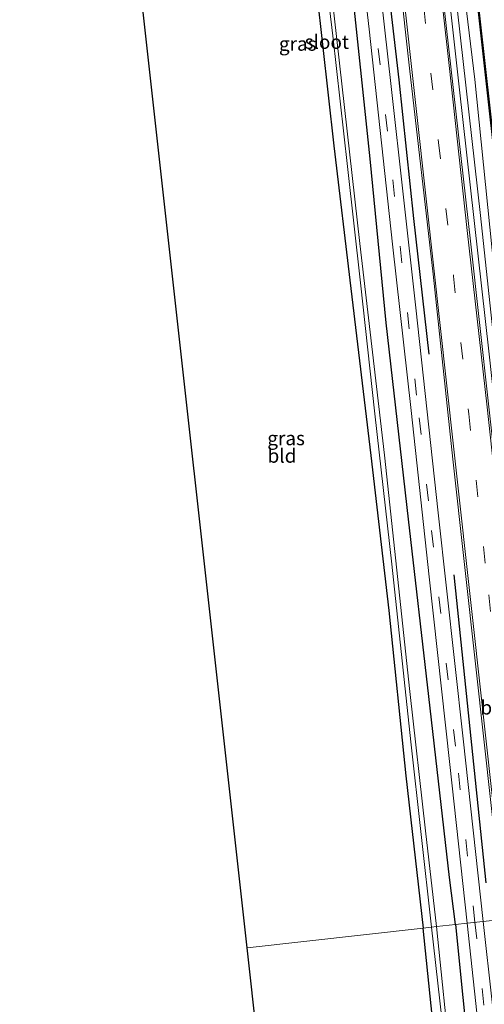
# Model space of a CAD drawing. Units: metres. Extents: x 170000 to 180000, y 374999 to 381252.
# Drawn here: x 179366 to 179449, y 376497 to 376675 of the extents above; entities that cross this region are included whole.
import ezdxf
from ezdxf.enums import TextEntityAlignment as Align

# ---------------------------------------------------------------- set-up
doc = ezdxf.new("R2010")
doc.units = ezdxf.units.M
doc.linetypes.add('VW-3-9_STREEP', pattern=[12, 3, -9])
for name, color, linetype, lineweight in [('B-ME-BV-GELEIDECONSTRUCTIE-GELEIDERAIL-L-B1', 213, 'BV-GELEIDERAIL', 18), ('B-ME-GR-BOMENRIJ-L-B1', 10, 'Continuous', 25), ('B-ME-GR-BOMENSTRUIKEN-GV-B6', 93, 'Continuous', 18), ('B-ME-GW-INSTEEKWATERGANG-L-B1', 10, 'Continuous', 25), ('B-ME-GW-KRUINLIJN-L-B1', 93, 'Continuous', 18), ('B-ME-IE-GRASLAND-GV-B6', 93, 'Continuous', 18), ('B-ME-IE-GRONDWERKLIJN-GROND_INGERICHT-GV-B6', 253, 'Continuous', 18), ('B-ME-IE-HULPGEOMETRIE-L-B1', 53, 'Continuous', 18), ('B-ME-KG-KADASTRAAL-OPNAMEDTMGRENS-L-B1', 10, 'Continuous', 25), ('B-ME-OB-BESCHOEIING-GV-B6', 10, 'Continuous', 25), ('B-ME-OB-WATERLIJN-L-B1', 133, 'OB-WATERLIJN', 18), ('B-ME-OG-WATER-GV-B6', 153, 'Continuous', 18), ('B-ME-VH-VERH_SOORT-BITUMEN-GV-B6', 8, 'IE-TERREINAFSCHEIDING-NATUURLIJK-HOUTWAL', 18), ('B-ME-VW-MARKERING-39STREEP-015-L-B1', 255, 'VW-3-9_STREEP', 18), ('B-ME-VW-MARKERING-STREEP-015-L-B1', 7, 'Continuous', 18)]:
    doc.layers.add(name, color=color, linetype=linetype, lineweight=lineweight)
doc.styles.add('NLCS-ISO', font='NLCS-ISO.TTF')
doc.linetypes.add('BV-GELEIDERAIL', pattern='A,10,-3,[108,NLCS.SHX,S=1,R=0,X=0,Y=0],-3', length=16)
doc.linetypes.add('IE-TERREINAFSCHEIDING-NATUURLIJK-HOUTWAL', pattern='A,7,-1.5,[67,NLCS.SHX,S=0.75,R=45,X=0,Y=0],-1.5,7,-1.5,[70,NLCS.SHX,S=0.75,R=0,X=0,Y=0],-1.5', length=20)
doc.linetypes.add('OB-WATERLIJN', pattern='A,10,[32,NLCS.SHX,S=2,R=0,X=0,Y=0],-12', length=22)

msp = doc.modelspace()

# ---------------------------------------------------------------- linework, layer by layer
at = {"layer": 'B-ME-BV-GELEIDECONSTRUCTIE-GELEIDERAIL-L-B1'}
msp.add_polyline3d([(179461.29, 376513.7, 27.37), (179456.25, 376559.02, 27.25), (179450.19, 376614.36, 27.17), (179444.81, 376662.5, 27.29), (179436.51, 376737.02, 27.33), (179430.45, 376791.17, 27.35), (179424.42, 376846.91, 27.32), (179420.48, 376882.41, 27.35)], dxfattribs=at)
at = {"layer": 'B-ME-GR-BOMENRIJ-L-B1'}
msp.add_line((179443.83, 376574.69, 26.2), (179449.61, 376519.3, 26.32), dxfattribs=at)
msp.add_polyline3d([(179425.12, 376738.08, 26.45), (179429.26, 376704, 26.28), (179433.95, 376663.71, 26.51), (179436.62, 376638.82, 26.26), (179439.35, 376614.37, 26.13)], dxfattribs=at)
at = {"layer": 'B-ME-GR-BOMENSTRUIKEN-GV-B6'}
for points in [[(179422.92, 376882.7, 26.49), (179426.25, 376852.36, 26.49), (179431.45, 376810.46, 26.47), (179434.76, 376779.08, 26.5), (179438.29, 376746.66, 26.46), (179441.8, 376714.92, 26.4), (179444.33, 376691, 26.42), (179447.62, 376663.78, 26.46), (179451.07, 376629.53, 26.26), (179453.96, 376600, 26.36), (179452.78, 376600.63, 26.33), (179448.62, 376639.36, 26.39), (179443.99, 376680.93, 26.46), (179439.71, 376719.44, 26.54), (179435.56, 376755.79, 26.56), (179431.52, 376795.55, 26.57), (179426.02, 376842.59, 26.45), (179424.13, 376862.79, 26.5), (179421.8, 376882.57, 26.48), (179422.92, 376882.7, 26.49)], [(179422.92, 376882.7, 26.49), (179425.26, 376882.98, 25.58), (179430.59, 376835.09, 25.52), (179435.81, 376787.83, 25.55), (179440.34, 376747.08, 25.39), (179452.02, 376642.55, 25.66), (179455.62, 376609.79, 25.41), (179456.46, 376601.62, 25.41), (179456.66, 376600.14, 25.45), (179454.74, 376599.6, 25.85), (179453.96, 376600, 26.36), (179451.07, 376629.53, 26.26), (179447.62, 376663.78, 26.46), (179444.33, 376691, 26.42), (179441.8, 376714.92, 26.4), (179438.29, 376746.66, 26.46), (179434.76, 376779.08, 26.5), (179431.45, 376810.46, 26.47), (179426.25, 376852.36, 26.49), (179422.92, 376882.7, 26.49)]]:
    msp.add_polyline3d(points, dxfattribs=at)
at = {"layer": 'B-ME-GW-INSTEEKWATERGANG-L-B1'}
for points in [[(179387.6, 376679.19, 25.04), (179402.86, 376683, 24.99), (179417.17, 376686.47, 24.82), (179417.62, 376686.58, 24.83), (179418.22, 376686.49, 24.83), (179418.53, 376686.1, 24.86), (179419.23, 376679.28, 25.11), (179422.26, 376651.86, 24.95), (179425.3, 376626.22, 24.79), (179428.91, 376596.15, 24.8), (179432.14, 376568.29, 24.83), (179435.21, 376538.57, 24.81), (179438.33, 376511.15, 25.05)], [(179444.17, 376511.8, 26.07), (179443.06, 376520.25, 26.05), (179439.34, 376552.8, 26.07), (179435.72, 376584.72, 25.91), (179431.68, 376620, 25.96), (179428.79, 376649.55, 26.05), (179425.36, 376682, 26.05)], [(179444.17, 376511.8, 26.07), (179448.14, 376471.8, 26.13), (179453.82, 376419.97, 26.15), (179459.55, 376369.3, 26.18), (179464.41, 376325.89, 26.2), (179470.16, 376273.3, 26.26), (179475.78, 376220.57, 26.18), (179481.68, 376169.46, 26.2), (179484.62, 376144.99, 26.24)], [(179424.72, 376344.56, 25.14), (179444.51, 376349.53, 25.03), (179455.88, 376352.39, 24.84), (179455.98, 376352.71, 24.8), (179455.98, 376353.18, 24.8), (179453.24, 376376.14, 25.01), (179449.04, 376412.42, 25.19), (179445.34, 376446.06, 25.36), (179441.86, 376476.76, 25.42), (179438.33, 376511.15, 25.05)]]:
    msp.add_polyline3d(points, dxfattribs=at)
at = {"layer": 'B-ME-GW-KRUINLIJN-L-B1'}
msp.add_polyline3d([(179422.92, 376882.7, 26.49), (179426.25, 376852.36, 26.49), (179431.45, 376810.46, 26.47), (179434.76, 376779.08, 26.5), (179438.29, 376746.66, 26.46), (179441.8, 376714.92, 26.4), (179444.33, 376691, 26.42), (179447.62, 376663.78, 26.46), (179451.07, 376629.53, 26.26), (179453.96, 376600, 26.36), (179454.09, 376598.7, 26.37), (179455.36, 376588.35, 26.22), (179457.6, 376571.88, 26.21), (179460.39, 376547.88, 26.35), (179462.95, 376524.41, 26.37), (179463.91, 376514, 26.26)], dxfattribs=at)
at = {"layer": 'B-ME-IE-GRASLAND-GV-B6'}
for points in [[(179455.36, 376588.35, 26.22), (179454.33, 376586.83, 26.35), (179457.5, 376558.51, 26.39), (179462.3, 376513.82, 26.19), (179460.17, 376513.58, 26.62), (179456.82, 376544.26, 26.48), (179451.62, 376591.36, 26.53), (179446.89, 376634.15, 26.5), (179441.58, 376681.55, 26.42), (179435.81, 376733.95, 26.52), (179431.09, 376777, 26.63), (179425.15, 376830.9, 26.54), (179421.21, 376866.19, 26.53), (179419.41, 376882.29, 26.53)], [(179421.8, 376882.57, 26.48), (179424.13, 376862.79, 26.5), (179426.02, 376842.59, 26.45), (179431.52, 376795.55, 26.57), (179435.56, 376755.79, 26.56), (179439.71, 376719.44, 26.54), (179443.99, 376680.93, 26.46), (179448.62, 376639.36, 26.39), (179452.78, 376600.63, 26.33), (179453.96, 376600, 26.36), (179454.09, 376598.7, 26.37), (179455.36, 376588.35, 26.22)], [(179424.4, 376709.05, 26.23), (179428.61, 376672.82, 26.16), (179432.79, 376634.17, 26.07), (179436.16, 376604.25, 26.03), (179439.43, 376574.36, 26.08), (179443.13, 376540.59, 26.15), (179446.27, 376512.03, 26.15)], [(179452.83, 376512.76, 26.54), (179449.15, 376512.35, 26.14), (179445.53, 376545.2, 26.22), (179441.03, 376585.82, 26.15), (179437, 376622.71, 26.19), (179432.59, 376662.56, 26.17), (179427.71, 376705.83, 26.22)], [(179432.36, 376697.87, 26.49), (179435.9, 376665.86, 26.45), (179440.1, 376628.75, 26.4), (179443.68, 376595.48, 26.37), (179447.8, 376558.16, 26.45), (179450.62, 376532.64, 26.55), (179452.83, 376512.76, 26.54)], [(179420.25, 376687.11, 23.92), (179422.09, 376671.68, 23.88), (179424.74, 376648.16, 23.93), (179427.05, 376627.21, 23.97), (179429.64, 376603.65, 23.9), (179432.69, 376576.61, 23.85), (179436.12, 376544.63, 23.89), (179439.8, 376511.31, 23.95)], [(179425.36, 376682, 26.05), (179428.79, 376649.55, 26.05), (179431.68, 376620, 25.96), (179435.72, 376584.72, 25.91), (179439.34, 376552.8, 26.07), (179443.06, 376520.25, 26.05), (179444.17, 376511.8, 26.07)], [(179446.27, 376512.03, 26.15), (179444.17, 376511.8, 26.07), (179443.06, 376520.25, 26.05), (179439.34, 376552.8, 26.07), (179435.72, 376584.72, 25.91), (179431.68, 376620, 25.96), (179428.79, 376649.55, 26.05), (179425.36, 376682, 26.05)], [(179439.8, 376511.31, 23.95), (179438.33, 376511.15, 25.05), (179435.21, 376538.57, 24.81), (179432.14, 376568.29, 24.83), (179428.91, 376596.15, 24.8), (179425.3, 376626.22, 24.79), (179422.26, 376651.86, 24.95), (179419.23, 376679.28, 25.11)], [(179444.17, 376511.8, 26.07), (179440.74, 376511.42, 23.97), (179438.75, 376528.65, 24.07), (179435.95, 376553.72, 23.81), (179431.36, 376596.22, 23.83), (179426.94, 376634.32, 23.88), (179421.92, 376679.04, 23.79)], [(179484.62, 376144.99, 26.24), (179481.21, 376144.6, 24.25), (179476.72, 376185.35, 24.14), (179472.19, 376226.08, 24.15), (179467.77, 376266.63, 24.12), (179463.83, 376303.59, 24.07), (179460.47, 376333.2, 24.05), (179457.41, 376360, 24.08), (179454.37, 376387.55, 24.05), (179450.85, 376419.81, 24.08), (179447.31, 376450.89, 24.11), (179443.33, 376486.37, 24.06), (179440.74, 376511.42, 23.97), (179444.17, 376511.8, 26.07), (179448.14, 376471.8, 26.13), (179453.82, 376419.97, 26.15), (179459.55, 376369.3, 26.18), (179464.41, 376325.89, 26.2), (179470.16, 376273.3, 26.26), (179475.78, 376220.57, 26.18), (179481.68, 376169.46, 26.2), (179484.62, 376144.99, 26.24)], [(179486.46, 376145.2, 26.25), (179484.62, 376144.99, 26.24), (179481.68, 376169.46, 26.2), (179475.78, 376220.57, 26.18), (179470.16, 376273.3, 26.26), (179464.41, 376325.89, 26.2), (179459.55, 376369.3, 26.18), (179453.82, 376419.97, 26.15), (179448.14, 376471.8, 26.13), (179444.17, 376511.8, 26.07), (179446.27, 376512.03, 26.15), (179450.81, 376469.76, 26.16), (179455.65, 376425.45, 26.22), (179460.07, 376384.26, 26.17), (179466.21, 376328.16, 26.31), (179470.42, 376287.91, 26.26), (179476.04, 376236.55, 26.21), (179481.6, 376188.04, 26.27), (179486.09, 376148.44, 26.26), (179486.46, 376145.2, 26.25)], [(179493.54, 376146.02, 26.59), (179489.51, 376145.55, 26.31), (179484.97, 376184.44, 26.32), (179479.97, 376228.84, 26.3), (179476.41, 376259.91, 26.33), (179471.62, 376304.12, 26.38), (179466.83, 376348.64, 26.3), (179461.42, 376398.42, 26.26), (179455.63, 376452.16, 26.27), (179450.73, 376497.85, 26.15), (179449.15, 376512.35, 26.14), (179452.83, 376512.76, 26.54), (179457.55, 376470.47, 26.57), (179463.1, 376420.34, 26.52), (179467.64, 376379.46, 26.55), (179473.18, 376329.32, 26.55), (179479.22, 376275.05, 26.61), (179485.22, 376220.43, 26.61), (179489.93, 376178.96, 26.62), (179492.71, 376153.42, 26.59), (179493.54, 376146.02, 26.59)], [(179424.82, 376343.67, 24.1), (179424.72, 376344.56, 25.14), (179444.51, 376349.53, 25.03), (179455.88, 376352.39, 24.84), (179455.98, 376352.71, 24.8), (179455.98, 376353.18, 24.8), (179453.24, 376376.14, 25.01), (179449.04, 376412.42, 25.19), (179445.34, 376446.06, 25.36), (179441.86, 376476.76, 25.42), (179438.33, 376511.15, 25.05), (179439.8, 376511.31, 23.95), (179444.7, 376468.41, 23.95), (179448.14, 376437.73, 24.02), (179451.64, 376405.36, 24.07), (179455.65, 376369.75, 24.03), (179457.55, 376352.37, 24.15), (179457.37, 376351.81, 24.1), (179457.1, 376351.69, 24.06), (179442.32, 376347.71, 23.98), (179424.82, 376343.67, 24.1)]]:
    msp.add_polyline3d(points, dxfattribs=at)
at = {"layer": 'B-ME-IE-GRONDWERKLIJN-GROND_INGERICHT-GV-B6'}
for points in [[(179438.33, 376511.15, 25.05), (179406.68, 376507.62, 25.27), (179387.6, 376679.19, 25.04), (179402.86, 376683, 24.99), (179417.17, 376686.47, 24.82), (179417.62, 376686.58, 24.83), (179418.22, 376686.49, 24.83), (179418.53, 376686.1, 24.86), (179419.23, 376679.28, 25.11), (179422.26, 376651.86, 24.95), (179425.3, 376626.22, 24.79), (179428.91, 376596.15, 24.8), (179432.14, 376568.29, 24.83), (179435.21, 376538.57, 24.81), (179438.33, 376511.15, 25.05)], [(179424.72, 376344.56, 25.14), (179406.68, 376507.62, 25.27), (179438.33, 376511.15, 25.05), (179441.86, 376476.76, 25.42), (179445.34, 376446.06, 25.36), (179449.04, 376412.42, 25.19), (179453.24, 376376.14, 25.01), (179455.98, 376353.18, 24.8), (179455.98, 376352.71, 24.8), (179455.88, 376352.39, 24.84), (179444.51, 376349.53, 25.03), (179424.72, 376344.56, 25.14)]]:
    msp.add_polyline3d(points, dxfattribs=at)
at = {"layer": 'B-ME-IE-HULPGEOMETRIE-L-B1'}
msp.add_polyline3d([(179406.68, 376507.62, 25.27), (179438.33, 376511.15, 25.05), (179439.8, 376511.31, 23.95), (179440.74, 376511.42, 23.97), (179444.17, 376511.8, 26.07), (179446.27, 376512.03, 26.15), (179449.15, 376512.35, 26.14), (179452.83, 376512.76, 26.54)], dxfattribs=at)
at = {"layer": 'B-ME-KG-KADASTRAAL-OPNAMEDTMGRENS-L-B1'}
for points in [[(179406.68, 376507.62, 25.27), (179387.6, 376679.19, 25.04), (179387.56, 376679.6, 24.52), (179387.46, 376680.47, 24.61), (179387.38, 376681.24, 25.14), (179370.27, 376835.03, 25.72), (179369.84, 376838.94, 26.09), (179369.48, 376842.14, 26.16), (179368.96, 376846.86, 25.72), (179368.87, 376847.63, 24.57), (179368.72, 376848.95, 24.65), (179368.6, 376850.09, 25.47), (179365.76, 376875.93, 25.05)], [(179447.33, 376140.71, 25.36), (179434.42, 376257.07, 25.28), (179434.35, 376257.75, 24.59), (179434.28, 376258.37, 24.59), (179434.2, 376259.14, 25.26), (179425, 376342.05, 25.16), (179424.91, 376342.86, 24.19), (179424.82, 376343.67, 24.1), (179424.72, 376344.56, 25.14), (179406.68, 376507.62, 25.27)]]:
    msp.add_polyline3d(points, dxfattribs=at)
at = {"layer": 'B-ME-OB-BESCHOEIING-GV-B6'}
msp.add_polyline3d([(179456.76, 376598.87, 25), (179456.67, 376599.71, 25.41), (179456.66, 376600.14, 25.45), (179456.46, 376601.62, 25.41), (179455.62, 376609.79, 25.41), (179452.02, 376642.55, 25.66), (179440.34, 376747.08, 25.39), (179435.81, 376787.83, 25.55), (179430.59, 376835.09, 25.52), (179425.26, 376882.98, 25.58), (179425.36, 376882.99, 25), (179430.69, 376835.11, 25), (179435.91, 376787.84, 25), (179440.44, 376747.09, 25), (179452.12, 376642.57, 25), (179455.72, 376609.8, 25), (179456.61, 376601.58, 25), (179456.96, 376597.6, 25), (179456.98, 376597.43, 25), (179456.9, 376597.41, 25), (179456.76, 376598.87, 25)], dxfattribs=at)
at = {"layer": 'B-ME-OB-WATERLIJN-L-B1'}
msp.add_polyline3d([(179466.34, 376514.27, 25), (179465.86, 376518.42, 25), (179460.34, 376567.83, 25), (179458.11, 376587.5, 25), (179457.84, 376590.04, 25), (179457.64, 376591.55, 25), (179457.64, 376591.84, 25), (179457.48, 376591.82, 25), (179457.74, 376590.02, 25), (179456.64, 376590.42, 25), (179456.61, 376591.19, 25), (179456.76, 376591.21, 25), (179456.04, 376597.83, 25), (179455.83, 376597.8, 25), (179455.76, 376598.28, 25), (179456.76, 376598.87, 25), (179456.9, 376597.41, 25), (179456.98, 376597.43, 25), (179456.96, 376597.6, 25), (179456.61, 376601.58, 25), (179455.72, 376609.8, 25), (179452.12, 376642.57, 25), (179440.44, 376747.09, 25)], dxfattribs=at)
at = {"layer": 'B-ME-OG-WATER-GV-B6'}
for points in [[(179452.12, 376642.57, 25), (179440.44, 376747.09, 25)], [(179440.74, 376511.42, 23.97), (179439.8, 376511.31, 23.95), (179436.12, 376544.63, 23.89), (179432.69, 376576.61, 23.85), (179429.64, 376603.65, 23.9), (179427.05, 376627.21, 23.97), (179424.74, 376648.16, 23.93), (179422.09, 376671.68, 23.88), (179420.25, 376687.11, 23.92)], [(179421.92, 376679.04, 23.79), (179426.94, 376634.32, 23.88), (179431.36, 376596.22, 23.83), (179435.95, 376553.72, 23.81), (179438.75, 376528.65, 24.07), (179440.74, 376511.42, 23.97)], [(179444.7, 376468.41, 23.95), (179439.8, 376511.31, 23.95), (179440.74, 376511.42, 23.97), (179443.33, 376486.37, 24.06)]]:
    msp.add_polyline3d(points, dxfattribs=at)
at = {"layer": 'B-ME-VH-VERH_SOORT-BITUMEN-GV-B6'}
for points in [[(179419.41, 376882.29, 26.53), (179421.21, 376866.19, 26.53), (179425.15, 376830.9, 26.54), (179431.09, 376777, 26.63), (179435.81, 376733.95, 26.52), (179441.58, 376681.55, 26.42), (179446.89, 376634.15, 26.5), (179451.62, 376591.36, 26.53), (179456.82, 376544.26, 26.48), (179460.17, 376513.58, 26.62)], [(179460.17, 376513.58, 26.62), (179452.83, 376512.76, 26.54), (179450.62, 376532.64, 26.55), (179447.8, 376558.16, 26.45), (179443.68, 376595.48, 26.37), (179440.1, 376628.75, 26.4), (179435.9, 376665.86, 26.45), (179432.36, 376697.87, 26.49), (179429.99, 376719.22, 26.43), (179428.34, 376729.18, 26.47), (179424.94, 376744.43, 26.45), (179424.1, 376749.79, 26.36), (179423.15, 376759.64, 26.43), (179422.91, 376763.41, 26.48), (179422.57, 376786.38, 26.49), (179419.7, 376813.17, 26.53), (179417.7, 376829.87, 26.53), (179415.83, 376846.32, 26.51), (179414.44, 376858.22, 26.43), (179413.44, 376866.93, 26.38), (179412.99, 376872.48, 26.45)], [(179449.15, 376512.35, 26.14), (179446.27, 376512.03, 26.15), (179443.13, 376540.59, 26.15), (179439.43, 376574.36, 26.08), (179436.16, 376604.25, 26.03), (179432.79, 376634.17, 26.07), (179428.61, 376672.82, 26.16), (179424.4, 376709.05, 26.23)], [(179427.71, 376705.83, 26.22), (179432.59, 376662.56, 26.17), (179437, 376622.71, 26.19), (179441.03, 376585.82, 26.15), (179445.53, 376545.2, 26.22), (179449.15, 376512.35, 26.14)], [(179489.51, 376145.55, 26.31), (179486.46, 376145.2, 26.25), (179486.09, 376148.44, 26.26), (179481.6, 376188.04, 26.27), (179476.04, 376236.55, 26.21), (179470.42, 376287.91, 26.26), (179466.21, 376328.16, 26.31), (179460.07, 376384.26, 26.17), (179455.65, 376425.45, 26.22), (179450.81, 376469.76, 26.16), (179446.27, 376512.03, 26.15), (179449.15, 376512.35, 26.14), (179450.73, 376497.85, 26.15), (179455.63, 376452.16, 26.27), (179461.42, 376398.42, 26.26), (179466.83, 376348.64, 26.3), (179471.62, 376304.12, 26.38), (179476.41, 376259.91, 26.33), (179479.97, 376228.84, 26.3), (179484.97, 376184.44, 26.32), (179489.51, 376145.55, 26.31)]]:
    msp.add_polyline3d(points, dxfattribs=at)
at = {"layer": 'B-ME-VW-MARKERING-39STREEP-015-L-B1'}
for points in [[(179447.65, 376512.19, 26.16), (179444.14, 376543.89, 26.26), (179439.26, 376588.02, 26.1), (179437.16, 376606.99, 26.12), (179431.9, 376654.49, 26.1), (179421.67, 376746.34, 26.21), (179416.96, 376787.29, 26.26), (179413.27, 376825.51, 26.16), (179411.88, 376844.49, 26.18), (179411.26, 376850.69, 26.22), (179409.78, 376863.31, 26.22), (179407.97, 376879.18, 26.09), (179407.76, 376880.9, 26.24)], [(179419.94, 376843.71, 26.58), (179422.65, 376819.17, 26.53), (179425.23, 376795.83, 26.59), (179427.9, 376771.49, 26.62), (179430.53, 376747.83, 26.6), (179434.48, 376712.23, 26.54), (179438.42, 376676.85, 26.56), (179441.1, 376652.49, 26.42), (179443.78, 376628.42, 26.56), (179446.54, 376603.65, 26.63), (179450.12, 376571.09, 26.52), (179452.92, 376545.9, 26.62), (179455.68, 376521.06, 26.64), (179456.55, 376513.18, 26.65)], [(179447.65, 376512.19, 26.16), (179453.25, 376460.54, 26.32), (179458.25, 376414.48, 26.26), (179463.54, 376365.27, 26.23), (179470.41, 376302.13, 26.42), (179476.14, 376250.68, 26.39), (179480.39, 376213.64, 26.39), (179487.27, 376151.89, 26.25), (179488.01, 376145.38, 26.33)]]:
    msp.add_polyline3d(points, dxfattribs=at)
at = {"layer": 'B-ME-VW-MARKERING-STREEP-015-L-B1'}
for points in [[(179419.07, 376882.24, 26.53), (179422.77, 376848.89, 26.53), (179424.67, 376831.84, 26.49), (179427.7, 376804.41, 26.46), (179431.9, 376766.45, 26.53), (179435.96, 376729.81, 26.49), (179439.81, 376694.8, 26.47), (179442.98, 376666.33, 26.54), (179446.24, 376636.65, 26.57), (179449.82, 376604.85, 26.47), (179453.8, 376568.38, 26.46), (179457.45, 376535.48, 26.5), (179459.87, 376513.55, 26.56)], [(179453.22, 376512.8, 26.61), (179450.67, 376535.52, 26.6), (179447.38, 376565.38, 26.54), (179443.79, 376597.87, 26.52), (179438.99, 376641.24, 26.45), (179434.84, 376678.66, 26.49), (179430.64, 376716.62, 26.57), (179426.93, 376750.18, 26.57), (179424.5, 376772.12, 26.5), (179420.8, 376805.72, 26.47), (179417.55, 376835.01, 26.5), (179416.35, 376846.28, 26.55)]]:
    msp.add_polyline3d(points, dxfattribs=at)

# ---------------------------------------------------------------- texts
at = {"layer": 'B-ME-GR-BOMENSTRUIKEN-GV-B6', "ltscale": 0.2, "style": 'NLCS-ISO'}
msp.add_text('bmn en strkn', height=2.5, dxfattribs=at).set_placement((179459.13, 376550.82), align=Align.MIDDLE_CENTER)
at = {"layer": 'B-ME-IE-GRASLAND-GV-B6', "ltscale": 0.2, "style": 'NLCS-ISO'}
for p in [(179415.77, 376670.22), (179413.68, 376599.26)]:
    msp.add_text('gras', height=2.5, dxfattribs=at).set_placement(p, align=Align.MIDDLE_CENTER)
at = {"layer": 'B-ME-IE-GRONDWERKLIJN-GROND_INGERICHT-GV-B6', "ltscale": 0.2, "style": 'NLCS-ISO'}
msp.add_text('bld', height=2.5, dxfattribs=at).set_placement((179412.94, 376596.11), align=Align.MIDDLE_CENTER)
at = {"layer": 'B-ME-OG-WATER-GV-B6', "ltscale": 0.2, "style": 'NLCS-ISO'}
msp.add_text('sloot', height=2.5, dxfattribs=at).set_placement((179421.01, 376670.56), align=Align.MIDDLE_CENTER)

doc.saveas('drawing.dxf')
